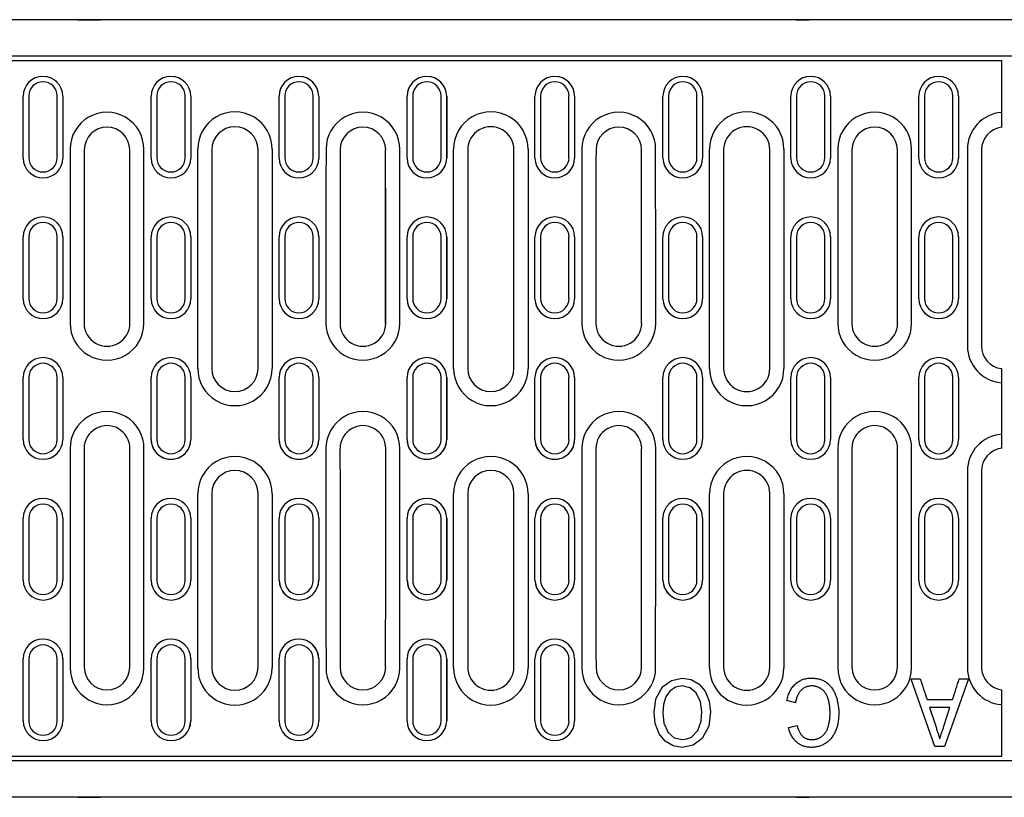
# Model space of a CAD drawing. Units: inches. Extents: x -670 to 703, y -283 to 412.
# Drawn here: x -346 to -171, y -230 to -92 of the extents above; entities that cross this region are included whole.
import ezdxf

# ---------------------------------------------------------------- set-up
doc = ezdxf.new("R2010")
doc.units = ezdxf.units.IN
for name, color, linetype in [('DIBUIX', 7, 'Continuous'), ('DUENN-18', 252, 'Continuous'), ('SICHTBAR', 7, 'Continuous')]:
    doc.layers.add(name, color=color, linetype=linetype)

msp = doc.modelspace()

# ---------------------------------------------------------------- linework, layer by layer
at = {"layer": 'DIBUIX', "color": 7, "linetype": 'Continuous', "lineweight": 30}
for p, q in [((329.63, -91.5), (-670.37, -91.5)), ((-335.26, -91.5), (-334.66, -91.5)), ((-334.66, -91.5), (-333.01, -91.5)), ((-207.74, -91.5), (-206.09, -91.5)), ((-206.09, -91.5), (-205.49, -91.5)), ((329.63, -98), (-670.37, -98)), ((329.63, -223), (-670.37, -223)), ((329.63, -229.5), (-670.37, -229.5)), ((-335.26, -229.5), (-334.66, -229.5)), ((-334.66, -229.5), (-333.01, -229.5)), ((-207.74, -229.5), (-206.09, -229.5)), ((-206.09, -229.5), (-205.49, -229.5))]:
    msp.add_line(p, q, dxfattribs=at)
for points, knots in [([(-333.01, -91.5), (-332.62, -91.5), (-332.29, -91.5), (-331.86, -91.5), (-331.72, -91.5), (-331.46, -91.5), (-331.34, -91.5), (-331.22, -91.5)], [0, 0, 0, 0, 0.5, 0.5, 0.75, 0.75, 1, 1, 1, 1]), ([(-207.74, -91.5), (-207.93, -91.5), (-208.11, -91.5), (-208.45, -91.5), (-208.6, -91.5), (-209.04, -91.5), (-209.29, -91.5), (-209.53, -91.5)], [0, 0, 0, 0, 0.25, 0.25, 0.5, 0.5, 1, 1, 1, 1]), ([(-333.01, -229.5), (-332.62, -229.5), (-332.29, -229.5), (-331.86, -229.5), (-331.72, -229.5), (-331.46, -229.5), (-331.34, -229.5), (-331.22, -229.5)], [0, 0, 0, 0, 0.5, 0.5, 0.75, 0.75, 1, 1, 1, 1]), ([(-207.74, -229.5), (-207.93, -229.5), (-208.11, -229.5), (-208.45, -229.5), (-208.6, -229.5), (-209.04, -229.5), (-209.29, -229.5), (-209.53, -229.5)], [0, 0, 0, 0, 0.25, 0.25, 0.5, 0.5, 1, 1, 1, 1])]:
    msp.add_open_spline(points, degree=3, knots=knots, dxfattribs=at)
at = {"layer": 'DUENN-18'}
for p, q in [((-343.94, -105.03), (-343.94, -116.02)), ((-338.91, -116.02), (-338.91, -105.03)), ((-321.24, -105.03), (-321.24, -116.02)), ((-316.21, -116.02), (-316.21, -105.03)), ((-298.54, -105.03), (-298.54, -116.02)), ((-293.51, -116.02), (-293.51, -105.03)), ((-275.84, -105.03), (-275.84, -116.02)), ((-270.81, -116.02), (-270.81, -105.03)), ((-253.14, -105.03), (-253.14, -116.02)), ((-248.11, -116.02), (-248.11, -105.03)), ((-230.44, -105.03), (-230.44, -116.02)), ((-225.41, -116.02), (-225.41, -105.03)), ((-207.74, -105.03), (-207.74, -116.02)), ((-202.71, -116.02), (-202.71, -105.03)), ((-185.04, -105.03), (-185.04, -116.02)), ((-180.01, -116.02), (-180.01, -105.03)), ((-313.97, -153.38), (-313.97, -114.48)), ((-300.77, -114.48), (-300.77, -153.38)), ((-268.57, -153.38), (-268.57, -114.48)), ((-255.37, -114.48), (-255.37, -153.38)), ((-223.17, -153.38), (-223.17, -114.48)), ((-209.97, -114.48), (-209.97, -153.38)), ((-343.94, -130.01), (-343.94, -141)), ((-338.91, -141), (-338.91, -130.01)), ((-321.24, -130.01), (-321.24, -141)), ((-316.21, -141), (-316.21, -130.01)), ((-298.54, -130.01), (-298.54, -141)), ((-293.51, -141), (-293.51, -130.01)), ((-275.84, -130.01), (-275.84, -141)), ((-270.81, -141), (-270.81, -130.01)), ((-253.14, -130.01), (-253.14, -141)), ((-248.11, -141), (-248.11, -130.01)), ((-230.44, -130.01), (-230.44, -141)), ((-225.41, -141), (-225.41, -130.01)), ((-207.74, -130.01), (-207.74, -141)), ((-202.71, -141), (-202.71, -130.01)), ((-185.04, -130.01), (-185.04, -141)), ((-180.01, -141), (-180.01, -130.01)), ((-343.94, -155), (-343.94, -166)), ((-338.91, -166), (-338.91, -155)), ((-321.24, -155), (-321.24, -166)), ((-316.21, -166), (-316.21, -155)), ((-298.54, -155), (-298.54, -166)), ((-293.51, -166), (-293.51, -155)), ((-275.84, -155), (-275.84, -166)), ((-270.81, -166), (-270.81, -155)), ((-253.14, -155), (-253.14, -166)), ((-248.11, -166), (-248.11, -155)), ((-230.44, -155), (-230.44, -166)), ((-225.41, -166), (-225.41, -155)), ((-207.74, -155), (-207.74, -166)), ((-202.71, -166), (-202.71, -155)), ((-185.04, -155), (-185.04, -166)), ((-180.01, -166), (-180.01, -155)), ((-313.97, -206.52), (-313.97, -175.64)), ((-300.77, -175.64), (-300.77, -206.52)), ((-268.57, -206.52), (-268.57, -175.64)), ((-255.37, -175.64), (-255.37, -206.52)), ((-223.17, -206.52), (-223.17, -175.64)), ((-209.97, -175.64), (-209.97, -206.52)), ((-343.94, -180), (-343.94, -191)), ((-338.91, -191), (-338.91, -180)), ((-321.24, -180), (-321.24, -191)), ((-316.21, -191), (-316.21, -180)), ((-298.54, -180), (-298.54, -191)), ((-293.51, -191), (-293.51, -180)), ((-275.84, -180), (-275.84, -191)), ((-270.81, -191), (-270.81, -180)), ((-253.14, -180), (-253.14, -191)), ((-248.11, -191), (-248.11, -180)), ((-230.44, -180), (-230.44, -191)), ((-225.41, -191), (-225.41, -180)), ((-207.74, -180), (-207.74, -191)), ((-202.71, -191), (-202.71, -180)), ((-185.04, -180), (-185.04, -191)), ((-180.01, -191), (-180.01, -180)), ((-343.94, -204.99), (-343.94, -215.97)), ((-338.91, -215.97), (-338.91, -204.99)), ((-321.24, -204.99), (-321.24, -215.97)), ((-316.21, -215.97), (-316.21, -204.99)), ((-298.54, -204.99), (-298.54, -215.97)), ((-293.51, -215.97), (-293.51, -204.99)), ((-275.84, -204.99), (-275.84, -215.97)), ((-270.81, -215.97), (-270.81, -204.99)), ((-253.14, -204.99), (-253.14, -215.97)), ((-248.11, -215.97), (-248.11, -204.99)), ((-187.42, -208.47), (-185.78, -208.47)), ((-187.42, -208.47), (-187.42, -208.51)), ((-183.19, -220.49), (-187.42, -208.51)), ((-177.21, -208.47), (-181.46, -220.49)), ((-178.86, -208.47), (-177.21, -208.47)), ((-207.94, -212.74), (-209.47, -212.34)), ((-184.58, -212.16), (-180.06, -212.16)), ((-233.01, -214.45), (-232.97, -214.15)), ((-184.13, -213.58), (-183.11, -216.69)), ((-180.52, -213.58), (-184.13, -213.58)), ((-181.6, -216.9), (-180.52, -213.58)), ((-209.17, -217.13), (-209.17, -217.16)), ((-207.63, -216.76), (-207.63, -216.8)), ((-228.03, -219.23), (-228.03, -219.26)), ((-182.32, -219.07), (-182.32, -219.11)), ((-181.46, -220.49), (-183.19, -220.49))]:
    msp.add_line(p, q, dxfattribs=at)
at = {"layer": 'DUENN-18', "flags": 128}
for points in [[(-233.01, -214.48), (-232.67, -212.03), (-231.49, -209.87), (-229.91, -208.75), (-228.01, -208.35)], [(-228.01, -208.35), (-226.42, -208.62), (-225.02, -209.44), (-223.97, -210.67), (-223.25, -212.44), (-223.01, -214.34)], [(-228.01, -209.73), (-229.21, -209.97), (-230.22, -210.66), (-230.93, -211.66), (-231.36, -213.04), (-231.47, -214.49)], [(-224.55, -214.32), (-224.76, -212.54), (-225.56, -210.94), (-226.64, -210.05), (-228.01, -209.73)], [(-228.02, -220.64), (-229.65, -220.36), (-231.07, -219.52), (-232.12, -218.24), (-232.81, -216.42), (-233.01, -214.48)], [(-231.47, -214.49), (-231.27, -216.32), (-230.52, -217.99), (-229.42, -218.92), (-228.03, -219.26)], [(-228.03, -219.26), (-227.19, -219.15), (-226.4, -218.82), (-225.22, -217.62), (-224.68, -216.01), (-224.55, -214.32)], [(-223.01, -214.34), (-223.32, -216.85), (-224.5, -219.07), (-226.08, -220.26), (-228.02, -220.64)]]:
    msp.add_lwpolyline(points, dxfattribs=at)
at = {"layer": 'DUENN-18'}
for centre, radius, start, end in [((-341.42, -105.04), 2.52, 0.0895, 179.9105), ((-318.72, -105.04), 2.52, 0.0896, 179.9104), ((-296.02, -105.04), 2.52, 0.131, 179.9105), ((-273.32, -105.04), 2.52, 0.0895, 179.9105), ((-250.62, -105.04), 2.52, 0.0895, 179.9105), ((-227.92, -105.04), 2.52, 0.0896, 179.8377), ((-205.22, -105.04), 2.52, 0.0896, 179.9105), ((-182.52, -105.04), 2.52, 0.1623, 179.9104), ((-330.07, -114.47), 6.54, 359.5349, 180.1151), ((-307.37, -114.46), 6.6, 359.5203, 180.1672), ((-284.67, -114.47), 6.54, 359.5457, 180.1151), ((-261.97, -114.46), 6.6, 359.5171, 180.1672), ((-239.27, -114.47), 6.54, 359.5317, 180.1151), ((-216.57, -114.46), 6.6, 359.5168, 180.1673), ((-193.87, -114.47), 6.54, 359.5381, 180.1151), ((-170.87, -114.48), 6.54, 94.4412, 180.0563), ((-341.42, -116.01), 2.52, 180.0895, 359.9105), ((-318.72, -116.01), 2.52, 180.0896, 359.9104), ((-296.02, -116.01), 2.52, 180.0895, 359.869), ((-273.32, -116.01), 2.52, 180.0895, 359.9105), ((-250.62, -116.01), 2.52, 180.0895, 359.9105), ((-227.92, -116.01), 2.52, 180.1623, 359.9104), ((-205.22, -116.01), 2.52, 180.0895, 359.9104), ((-182.52, -116.01), 2.52, 180.0896, 359.8377), ((-341.42, -130.01), 2.52, 0.0223, 179.9777), ((-318.72, -130.01), 2.52, 0.0224, 179.9776), ((-296.02, -130.01), 2.52, 0.0983, 179.9777), ((-273.32, -130.01), 2.52, 0.0222, 179.9778), ((-250.62, -130.01), 2.52, 0.0222, 179.9778), ((-227.92, -130.01), 2.52, 0.0224, 179.8628), ((-205.22, -130.01), 2.52, 0.0223, 179.9777), ((-182.52, -130.01), 2.52, 0.1372, 179.9776), ((-341.42, -141), 2.52, 180.0224, 359.9777), ((-318.72, -141), 2.52, 180.0224, 359.9776), ((-296.02, -141), 2.52, 180.0224, 359.9017), ((-273.32, -141), 2.52, 180.0223, 359.9777), ((-250.62, -141), 2.52, 180.0223, 359.9777), ((-227.92, -141), 2.52, 180.1372, 359.9776), ((-205.22, -141), 2.52, 180.0224, 359.9776), ((-182.52, -141), 2.52, 180.0224, 359.8628), ((-330.07, -145.38), 6.55, 179.5191, 0.1793), ((-284.67, -145.38), 6.55, 179.5126, 0.1793), ((-239.27, -145.38), 6.55, 179.5194, 0.1793), ((-193.87, -145.38), 6.55, 179.5187, 0.1793), ((-170.86, -149.38), 6.57, 179.9187, 265.5383), ((-341.42, -155), 2.52, 0, 180), ((-318.72, -155), 2.52, 0, 180), ((-307.37, -153.4), 6.6, 179.5173, 0.1672), ((-296.02, -155), 2.52, 0, 180), ((-273.32, -155), 2.52, 0, 180), ((-261.97, -153.4), 6.6, 179.5107, 0.1673), ((-250.62, -155), 2.52, 0, 180), ((-227.92, -155), 2.52, 0, 180), ((-216.57, -153.4), 6.6, 179.524, 0.1672), ((-205.22, -155), 2.52, 0, 180), ((-182.52, -155), 2.52, 0, 180), ((-330.07, -167.6), 6.56, 359.5252, 180.1709), ((-284.67, -167.6), 6.56, 359.5187, 180.1709), ((-239.27, -167.6), 6.56, 359.5184, 180.1709), ((-193.87, -167.6), 6.56, 359.532, 180.1709), ((-170.87, -171.62), 6.56, 94.4295, 180.1156), ((-341.42, -166), 2.52, 180, 0), ((-318.72, -166), 2.52, 180, 0), ((-296.02, -166), 2.52, 180, 0), ((-273.32, -166), 2.52, 180, 0), ((-250.62, -166), 2.52, 180, 0), ((-227.92, -166), 2.52, 180, 0), ((-205.22, -166), 2.52, 180, 0), ((-182.52, -166), 2.52, 180, 0), ((-307.37, -175.62), 6.6, 359.5141, 180.1672), ((-261.97, -175.62), 6.6, 359.5141, 180.1672), ((-216.57, -175.62), 6.6, 359.5141, 180.1672), ((-341.42, -180), 2.52, 0.0223, 179.9776), ((-318.72, -180), 2.52, 0.0224, 179.9776), ((-296.02, -180), 2.52, 0.0983, 179.9776), ((-273.32, -180), 2.52, 0.0223, 179.9777), ((-250.62, -180), 2.52, 0.0223, 179.9777), ((-227.92, -180), 2.52, 0.0224, 179.8628), ((-205.22, -180), 2.52, 0.0224, 179.9776), ((-182.52, -180), 2.52, 0.1372, 179.9776), ((-341.42, -191), 2.52, 180.0223, 359.9777), ((-318.72, -191), 2.52, 180.0224, 359.9776), ((-296.02, -191), 2.52, 180.0223, 359.9017), ((-273.32, -191), 2.52, 180.0222, 359.9778), ((-250.62, -191), 2.52, 180.0222, 359.9778), ((-227.92, -191), 2.52, 180.1372, 359.9776), ((-205.22, -191), 2.52, 180.0223, 359.9777), ((-182.52, -191), 2.52, 180.0224, 359.8628), ((-341.42, -204.99), 2.52, 0.0895, 179.9105), ((-318.72, -204.99), 2.52, 0.0896, 179.9104), ((-296.02, -204.99), 2.52, 0.131, 179.9105), ((-273.32, -204.99), 2.52, 0.0895, 179.9105), ((-250.62, -204.99), 2.52, 0.0895, 179.9105), ((-330.07, -206.54), 6.54, 179.5383, 0.1151), ((-307.37, -206.54), 6.6, 179.5203, 0.1672), ((-284.67, -206.54), 6.54, 179.5317, 0.1151), ((-261.97, -206.54), 6.6, 179.5171, 0.1672), ((-239.27, -206.54), 6.54, 179.5457, 0.1151), ((-216.57, -206.54), 6.6, 179.5237, 0.1672), ((-193.87, -206.54), 6.54, 179.5381, 0.1151), ((-170.86, -206.53), 6.55, 179.9782, 265.5264), ((-341.42, -215.97), 2.52, 180.0895, 359.9105), ((-318.72, -215.97), 2.52, 180.0896, 359.9104), ((-296.02, -215.97), 2.52, 180.0895, 359.869), ((-273.32, -215.97), 2.52, 180.0895, 359.9105), ((-250.62, -215.97), 2.52, 180.0895, 359.9105)]:
    msp.add_arc(centre, radius, start, end, dxfattribs=at)
for centre, major_axis, ratio, start_param, end_param in [((-320.02, -160.5), (0, 954.27), 0.017409, 1.522551, 1.55493), ((-340.13, -160.5), (0, 954.27), 0.017409, 4.728255, 4.760634), ((-274.62, -160.5), (0, 954.27), 0.017409, 1.522551, 1.55493), ((-294.73, -160.5), (0, 954.27), 0.017409, 4.728255, 4.760634), ((-229.22, -160.5), (0, 954.27), 0.017409, 1.522551, 1.55493), ((-249.33, -160.5), (0, 954.27), 0.017409, 4.728255, 4.760634), ((-183.82, -160.5), (0, 954.27), 0.017409, 1.522551, 1.55493), ((-203.93, -160.5), (0, 954.27), 0.017409, 4.728255, 4.760634), ((-160.82, -160.5), (0, 954.27), 0.017409, 1.522551, 1.559134), ((-320.02, -160.5), (0, 954.27), 0.017409, 1.578256, 1.619041), ((-340.13, -160.5), (0, 954.27), 0.017409, 4.664144, 4.704929), ((-274.62, -160.5), (0, 954.27), 0.017409, 1.578256, 1.619041), ((-294.73, -160.5), (0, 954.27), 0.017409, 4.664144, 4.704929), ((-229.22, -160.5), (0, 954.27), 0.017409, 1.578256, 1.619041), ((-249.33, -160.5), (0, 954.27), 0.017409, 4.664144, 4.704929), ((-183.82, -160.5), (0, 954.27), 0.017409, 1.578256, 1.619041), ((-203.93, -160.5), (0, 954.27), 0.017409, 4.664144, 4.704929), ((-160.82, -160.5), (0, 954.27), 0.017409, 1.582459, 1.619041), ((-185.13, -160.5), (-310.91, 954.25), 0.015443, 1.616056, 1.619926), ((-179.51, -160.5), (310.91, 954.25), 0.015443, 4.66326, 4.667129), ((-180.95, -160.5), (4044.55, 953.09), 0.011707, 4.702654, 4.703034)]:
    msp.add_ellipse(centre, major_axis=major_axis, ratio=ratio, start_param=start_param, end_param=end_param, dxfattribs=at)
for points, knots in [([(-209.47, -212.34), (-209.44, -212.18), (-209.36, -211.87), (-209.22, -211.43), (-209.06, -211.01), (-208.87, -210.63), (-208.67, -210.27), (-208.44, -209.94), (-208.19, -209.64), (-207.92, -209.37), (-207.63, -209.13), (-207.32, -208.92), (-207, -208.75), (-206.66, -208.6), (-206.3, -208.49), (-205.93, -208.41), (-205.55, -208.36), (-205.28, -208.36), (-205.15, -208.35)], [0, 0, 0, 0, 0.076022, 0.148296, 0.217687, 0.28444, 0.348465, 0.410823, 0.471117, 0.53089, 0.589605, 0.646974, 0.70405, 0.761021, 0.818634, 0.877543, 0.937855, 1, 1, 1, 1]), ([(-205.15, -208.35), (-205.01, -208.35), (-204.74, -208.36), (-204.35, -208.39), (-203.98, -208.46), (-203.62, -208.54), (-203.29, -208.65), (-202.97, -208.78), (-202.68, -208.95), (-202.4, -209.13), (-202.14, -209.34), (-201.9, -209.57), (-201.68, -209.82), (-201.47, -210.09), (-201.28, -210.39), (-201.1, -210.7), (-200.94, -211.04), (-200.79, -211.4), (-200.66, -211.78), (-200.55, -212.16), (-200.46, -212.55), (-200.38, -212.94), (-200.32, -213.34), (-200.27, -213.75), (-200.25, -214.17), (-200.25, -214.45), (-200.24, -214.59)], [0, 0, 0, 0, 0.045798, 0.089885, 0.13196, 0.172476, 0.211334, 0.249474, 0.286736, 0.323415, 0.360165, 0.397091, 0.434641, 0.472819, 0.512246, 0.552393, 0.594185, 0.637535, 0.681729, 0.726115, 0.770463, 0.81551, 0.860715, 0.90648, 0.952871, 1, 1, 1, 1]), ([(-205.01, -209.73), (-205.1, -209.74), (-205.28, -209.74), (-205.54, -209.78), (-205.8, -209.84), (-206.04, -209.92), (-206.27, -210.03), (-206.49, -210.16), (-206.7, -210.31), (-206.9, -210.49), (-207.08, -210.69), (-207.25, -210.92), (-207.41, -211.16), (-207.54, -211.43), (-207.67, -211.72), (-207.77, -212.04), (-207.86, -212.38), (-207.91, -212.62), (-207.94, -212.74)], [0, 0, 0, 0, 0.059612, 0.117091, 0.172849, 0.228197, 0.283365, 0.339094, 0.395517, 0.453219, 0.512748, 0.573556, 0.636463, 0.702114, 0.771395, 0.843588, 0.919875, 1, 1, 1, 1]), ([(-201.78, -214.59), (-201.79, -214.35), (-201.8, -213.88), (-201.87, -213.2), (-201.98, -212.56), (-202.12, -212.07), (-202.25, -211.7), (-202.36, -211.44), (-202.49, -211.21), (-202.62, -210.99), (-202.78, -210.79), (-202.94, -210.6), (-203.12, -210.43), (-203.31, -210.29), (-203.51, -210.16), (-203.71, -210.05), (-203.91, -209.95), (-204.13, -209.87), (-204.34, -209.81), (-204.56, -209.76), (-204.78, -209.74), (-204.93, -209.74), (-205.01, -209.73)], [0, 0, 0, 0, 0.111146, 0.215443, 0.313817, 0.406681, 0.450752, 0.493262, 0.53426, 0.573627, 0.611829, 0.649491, 0.686585, 0.723177, 0.759173, 0.794462, 0.829235, 0.86322, 0.897565, 0.931214, 0.965507, 1, 1, 1, 1]), ([(-200.24, -214.59), (-200.25, -214.74), (-200.25, -215.04), (-200.28, -215.48), (-200.33, -215.91), (-200.39, -216.32), (-200.48, -216.72), (-200.59, -217.1), (-200.71, -217.47), (-200.86, -217.82), (-201.02, -218.16), (-201.19, -218.47), (-201.39, -218.77), (-201.6, -219.04), (-201.83, -219.3), (-202.07, -219.53), (-202.33, -219.74), (-202.6, -219.93), (-202.89, -220.1), (-203.18, -220.24), (-203.49, -220.36), (-203.8, -220.47), (-204.11, -220.55), (-204.44, -220.6), (-204.77, -220.64), (-204.99, -220.64), (-205.1, -220.64)], [0, 0, 0, 0, 0.052317, 0.103353, 0.152664, 0.200366, 0.247127, 0.292543, 0.337029, 0.380738, 0.423465, 0.464885, 0.505199, 0.544677, 0.583658, 0.622019, 0.660158, 0.698567, 0.736574, 0.774124, 0.811545, 0.84863, 0.88582, 0.923249, 0.961434, 1, 1, 1, 1]), ([(-205.03, -219.26), (-204.93, -219.26), (-204.75, -219.26), (-204.49, -219.22), (-204.24, -219.17), (-203.99, -219.1), (-203.76, -219.01), (-203.55, -218.9), (-203.34, -218.76), (-203.15, -218.61), (-202.96, -218.44), (-202.8, -218.26), (-202.64, -218.06), (-202.5, -217.84), (-202.38, -217.62), (-202.26, -217.38), (-202.17, -217.12), (-202.06, -216.77), (-201.95, -216.31), (-201.85, -215.74), (-201.79, -215.17), (-201.79, -214.79), (-201.78, -214.59)], [0, 0, 0, 0, 0.042815, 0.08439, 0.124581, 0.163768, 0.202172, 0.240281, 0.278597, 0.317344, 0.356382, 0.39491, 0.434249, 0.473808, 0.514129, 0.555602, 0.597775, 0.641818, 0.730668, 0.819709, 0.909493, 1, 1, 1, 1]), ([(-205.1, -220.64), (-205.23, -220.64), (-205.48, -220.64), (-205.84, -220.59), (-206.19, -220.52), (-206.53, -220.42), (-206.84, -220.29), (-207.15, -220.13), (-207.43, -219.94), (-207.71, -219.73), (-207.96, -219.49), (-208.19, -219.23), (-208.4, -218.94), (-208.6, -218.63), (-208.77, -218.3), (-208.92, -217.94), (-209.06, -217.56), (-209.13, -217.29), (-209.17, -217.16)], [0, 0, 0, 0, 0.065255, 0.128015, 0.188721, 0.248531, 0.307391, 0.365537, 0.424259, 0.483623, 0.543466, 0.603684, 0.665344, 0.72764, 0.792436, 0.85882, 0.928003, 1, 1, 1, 1]), ([(-207.63, -216.8), (-207.6, -216.9), (-207.54, -217.1), (-207.45, -217.39), (-207.33, -217.66), (-207.22, -217.91), (-207.09, -218.13), (-206.95, -218.33), (-206.81, -218.51), (-206.65, -218.67), (-206.48, -218.81), (-206.3, -218.93), (-206.12, -219.03), (-205.92, -219.12), (-205.71, -219.18), (-205.49, -219.23), (-205.26, -219.25), (-205.1, -219.26), (-205.03, -219.26)], [0, 0, 0, 0, 0.082456, 0.160953, 0.234778, 0.304306, 0.370075, 0.432447, 0.491846, 0.548762, 0.603752, 0.658625, 0.712516, 0.767861, 0.823245, 0.880363, 0.939123, 1, 1, 1, 1]), ([(-183.11, -216.69), (-183.07, -216.82), (-182.99, -217.05), (-182.88, -217.4), (-182.77, -217.73), (-182.67, -218.04), (-182.57, -218.33), (-182.48, -218.61), (-182.4, -218.86), (-182.35, -219.03), (-182.32, -219.11)], [0, 0, 0, 0, 0.152257, 0.29644, 0.432842, 0.561466, 0.682621, 0.795992, 0.901584, 1, 1, 1, 1]), ([(-182.32, -219.11), (-182.2, -218.74), (-181.96, -218.01), (-181.72, -217.27), (-181.6, -216.9)], [0, 0, 0, 0, 0.494757, 1, 1, 1, 1])]:
    msp.add_open_spline(points, degree=3, knots=knots, dxfattribs=at)
at = {"layer": 'SICHTBAR'}
for p, q in [((-670.37, -98.77), (-171.37, -98.77)), ((-171.37, -98.77), (-171.37, -100.17)), ((-171.37, -100.17), (-171.37, -107.95)), ((-344.94, -116.07), (-344.94, -105.08)), ((-337.91, -105.08), (-337.91, -116.07)), ((-322.24, -116.07), (-322.24, -105.08)), ((-315.21, -105.08), (-315.21, -116.07)), ((-299.54, -116.07), (-299.54, -105.08)), ((-292.51, -105.08), (-292.51, -116.07)), ((-276.84, -116.07), (-276.84, -105.08)), ((-269.81, -105.08), (-269.81, -116.07)), ((-254.14, -116.07), (-254.14, -105.08)), ((-247.11, -105.08), (-247.11, -116.07)), ((-231.44, -116.07), (-231.44, -105.08)), ((-224.41, -105.08), (-224.41, -116.07)), ((-208.74, -116.07), (-208.74, -105.08)), ((-201.71, -105.08), (-201.71, -116.07)), ((-186.04, -116.07), (-186.04, -105.08)), ((-179.01, -105.08), (-179.01, -116.07)), ((-171.37, -107.95), (-171.37, -110.6)), ((-171.37, -110.6), (-171.37, -110.62)), ((-311.47, -114.6), (-311.47, -153.4)), ((-303.27, -153.4), (-303.27, -114.6)), ((-266.07, -114.6), (-266.07, -153.4)), ((-257.87, -153.4), (-257.87, -114.6)), ((-220.67, -114.6), (-220.67, -153.4)), ((-212.47, -153.4), (-212.47, -114.6)), ((-344.05, -127.69), (-344.05, -127.69)), ((-338.8, -127.69), (-338.8, -127.69)), ((-321.35, -127.69), (-321.35, -127.69)), ((-316.1, -127.69), (-316.1, -127.69)), ((-298.65, -127.69), (-298.65, -127.69)), ((-293.4, -127.69), (-293.4, -127.69)), ((-275.95, -127.69), (-275.95, -127.69)), ((-270.7, -127.69), (-270.7, -127.69)), ((-253.25, -127.69), (-253.25, -127.69)), ((-248, -127.69), (-248, -127.69)), ((-230.55, -127.69), (-230.55, -127.69)), ((-225.3, -127.69), (-225.3, -127.69)), ((-207.85, -127.69), (-207.85, -127.69)), ((-202.6, -127.69), (-202.6, -127.69)), ((-344.94, -141.03), (-344.94, -130.03)), ((-337.91, -130.03), (-337.91, -141.03)), ((-322.24, -141.03), (-322.24, -130.03)), ((-315.21, -130.03), (-315.21, -141.03)), ((-299.54, -141.03), (-299.54, -130.03)), ((-292.51, -130.03), (-292.51, -141.03)), ((-276.84, -141.03), (-276.84, -130.03)), ((-269.81, -130.03), (-269.81, -141.03)), ((-254.14, -141.03), (-254.14, -130.03)), ((-247.11, -130.03), (-247.11, -141.03)), ((-231.44, -141.03), (-231.44, -130.03)), ((-224.41, -130.03), (-224.41, -141.03)), ((-208.74, -141.03), (-208.74, -130.03)), ((-201.71, -130.03), (-201.71, -141.03)), ((-186.04, -141.03), (-186.04, -130.03)), ((-179.01, -130.03), (-179.01, -141.03)), ((-197.91, -145.4), (-197.93, -145.4)), ((-189.84, -145.4), (-189.82, -145.4)), ((-171.37, -153.41), (-171.37, -153.43)), ((-171.37, -153.43), (-171.37, -155.93)), ((-344.94, -166), (-344.94, -155)), ((-337.91, -155), (-337.91, -166)), ((-322.24, -166), (-322.24, -155)), ((-315.21, -155), (-315.21, -166)), ((-299.54, -166), (-299.54, -155)), ((-292.51, -155), (-292.51, -166)), ((-276.84, -166), (-276.84, -155)), ((-269.81, -155), (-269.81, -166)), ((-254.14, -166), (-254.14, -155)), ((-247.11, -155), (-247.11, -166)), ((-231.44, -166), (-231.44, -155)), ((-224.41, -155), (-224.41, -166)), ((-208.74, -166), (-208.74, -155)), ((-201.71, -155), (-201.71, -166)), ((-186.04, -166), (-186.04, -155)), ((-179.01, -155), (-179.01, -166)), ((-171.37, -155.93), (-171.37, -165.08)), ((-171.37, -165.08), (-171.37, -167.58)), ((-334.11, -167.6), (-334.13, -167.6)), ((-326.04, -167.6), (-326.02, -167.6)), ((-288.71, -167.6), (-288.73, -167.6)), ((-280.64, -167.6), (-280.62, -167.6)), ((-243.31, -167.6), (-243.33, -167.6)), ((-235.24, -167.6), (-235.22, -167.6)), ((-171.37, -167.6), (-171.37, -167.58)), ((-311.47, -175.6), (-311.47, -206.4)), ((-303.27, -206.4), (-303.27, -175.6)), ((-266.07, -175.6), (-266.07, -206.4)), ((-257.87, -206.4), (-257.87, -175.6)), ((-220.67, -175.6), (-220.67, -206.4)), ((-212.47, -206.4), (-212.47, -175.6)), ((-344.94, -190.97), (-344.94, -179.98)), ((-337.91, -179.98), (-337.91, -190.97)), ((-322.24, -190.97), (-322.24, -179.98)), ((-315.21, -179.98), (-315.21, -190.97)), ((-299.54, -190.97), (-299.54, -179.98)), ((-292.51, -179.98), (-292.51, -190.97)), ((-276.84, -190.97), (-276.84, -179.98)), ((-269.81, -179.98), (-269.81, -190.97)), ((-254.14, -190.97), (-254.14, -179.98)), ((-247.11, -179.98), (-247.11, -190.97)), ((-231.44, -190.97), (-231.44, -179.98)), ((-224.41, -179.98), (-224.41, -190.97)), ((-208.74, -190.97), (-208.74, -179.98)), ((-201.71, -179.98), (-201.71, -190.97)), ((-186.04, -190.97), (-186.04, -179.98)), ((-179.01, -179.98), (-179.01, -190.97)), ((-298.65, -193.31), (-298.65, -193.31)), ((-293.4, -193.31), (-293.4, -193.31)), ((-275.95, -193.31), (-275.95, -193.31)), ((-270.7, -193.31), (-270.7, -193.31)), ((-253.25, -193.31), (-253.25, -193.31)), ((-248, -193.31), (-248, -193.31)), ((-230.55, -193.31), (-230.55, -193.31)), ((-225.3, -193.31), (-225.3, -193.31)), ((-344.94, -215.92), (-344.94, -204.94)), ((-337.91, -204.94), (-337.91, -215.92)), ((-322.24, -215.92), (-322.24, -204.94)), ((-315.21, -204.94), (-315.21, -215.92)), ((-299.54, -215.92), (-299.54, -204.94)), ((-292.51, -204.94), (-292.51, -215.92)), ((-276.84, -215.92), (-276.84, -204.94)), ((-269.81, -204.94), (-269.81, -215.92)), ((-254.14, -215.92), (-254.14, -204.94)), ((-247.11, -204.94), (-247.11, -215.92)), ((-171.37, -210.4), (-171.37, -210.39)), ((-171.37, -210.4), (-171.37, -213.05)), ((-171.37, -213.05), (-171.37, -220.84)), ((-171.37, -220.84), (-171.37, -222.24)), ((-171.37, -222.24), (-670.37, -222.24))]:
    msp.add_line(p, q, dxfattribs=at)
at = {"layer": 'SICHTBAR', "flags": 128}
for points in [[(-299.54, -190.97), (-299.35, -192.11), (-298.79, -193.15), (-298.63, -193.29)], [(-276.84, -190.97), (-276.65, -192.11), (-276.09, -193.15), (-275.93, -193.29)], [(-254.14, -190.97), (-253.95, -192.11), (-253.39, -193.15), (-253.23, -193.29)], [(-231.44, -190.97), (-231.25, -192.11), (-230.69, -193.15), (-230.53, -193.29)], [(-315.45, -217.07), (-315.23, -216.33), (-315.21, -215.91)]]:
    msp.add_lwpolyline(points, dxfattribs=at)
at = {"layer": 'SICHTBAR'}
for centre, radius, start, end in [((-341.42, -105.09), 3.52, 0.5016, 179.9117), ((-318.72, -105.09), 3.52, 0.502, 179.9116), ((-296.02, -105.09), 3.52, 0.5025, 179.9116), ((-273.32, -105.09), 3.52, 0.5022, 179.9116), ((-250.62, -105.09), 3.52, 0.5018, 179.9117), ((-227.92, -105.09), 3.52, 0.5018, 179.9117), ((-205.22, -105.09), 3.52, 0.5153, 179.9117), ((-182.52, -105.09), 3.52, 0.5022, 179.9116), ((-330.07, -114.61), 4.04, 0.0843, 179.9024), ((-307.37, -114.6), 4.1, 0.0431, 180), ((-284.67, -114.61), 4.04, 0.0843, 179.881), ((-261.97, -114.6), 4.1, 0, 180.0565), ((-239.27, -114.61), 4.04, 0.0843, 179.881), ((-216.57, -114.6), 4.1, 0, 180.0513), ((-193.87, -114.61), 4.04, 0.0967, 179.9156), ((-170.88, -114.61), 4.04, 97.1095, 179.8143), ((-341.42, -116.06), 3.52, 180.5016, 359.9117), ((-318.72, -116.06), 3.52, 180.502, 359.9116), ((-296.02, -116.06), 3.52, 180.5023, 359.9116), ((-273.32, -116.06), 3.52, 180.5018, 359.9117), ((-250.62, -116.06), 3.52, 180.5022, 359.9116), ((-227.92, -116.06), 3.52, 180.5022, 359.9116), ((-205.22, -116.06), 3.52, 180.4896, 359.9118), ((-182.52, -116.06), 3.52, 180.5018, 359.9117), ((-341.42, -130.03), 3.52, 0.2471, 179.9781), ((-318.72, -130.03), 3.52, 0.248, 179.978), ((-296.02, -130.03), 3.52, 0.2489, 179.9779), ((-273.32, -130.03), 3.52, 0.2484, 179.9779), ((-250.62, -130.03), 3.52, 0.2476, 179.978), ((-227.92, -130.03), 3.52, 0.2476, 179.978), ((-205.22, -130.03), 3.52, 0.2738, 179.978), ((-182.52, -130.03), 3.52, 0.2484, 179.9779), ((-341.42, -141.03), 3.52, 180.2471, 359.978), ((-318.72, -141.03), 3.52, 180.248, 359.9779), ((-296.02, -141.03), 3.52, 180.2485, 359.9779), ((-273.32, -141.03), 3.52, 180.2476, 359.978), ((-250.62, -141.03), 3.52, 180.2484, 359.9779), ((-227.92, -141.03), 3.52, 180.2484, 359.9779), ((-205.22, -141.03), 3.52, 180.2218, 359.978), ((-182.52, -141.03), 3.52, 180.2476, 359.978), ((-182.52, -141.03), 3.52, 180.0746, 0), ((-330.07, -145.4), 4.06, 179.9806, 0.1174), ((-284.67, -145.4), 4.06, 179.9805, 0.0904), ((-239.27, -145.4), 4.06, 179.9805, 0.0925), ((-193.87, -145.4), 4.06, 179.9806, 0.1392), ((-170.88, -149.4), 4.06, 179.7779, 262.9211), ((-341.42, -155), 3.52, 0, 180), ((-318.72, -155), 3.52, 0, 180), ((-296.02, -155), 3.52, 0, 180), ((-273.32, -155), 3.52, 0, 180), ((-250.62, -155), 3.52, 0, 180), ((-227.92, -155), 3.52, 0, 180), ((-205.22, -155), 3.52, 0, 180), ((-182.52, -155), 3.52, 0, 180), ((-307.37, -153.4), 4.1, 180, 359.96), ((-261.97, -153.4), 4.1, 180.0589, 0), ((-216.57, -153.4), 4.1, 179.9335, 0), ((-330.07, -167.6), 4.06, 0, 180.1195), ((-284.67, -167.6), 4.06, 359.9186, 180), ((-239.27, -167.6), 4.06, 0, 180.1195), ((-193.87, -167.6), 4.06, 0, 180.1195), ((-341.42, -166), 3.52, 180, 0), ((-318.72, -166), 3.52, 180, 0), ((-318.72, -166), 3.52, 179.9343, 0), ((-296.02, -166), 3.52, 180, 0), ((-296.02, -166), 3.52, 180, 0.0451), ((-273.32, -166), 3.52, 180, 0), ((-273.32, -166), 3.52, 180, 0.0382), ((-250.62, -166), 3.52, 180, 0), ((-250.62, -166), 3.52, 180, 0.0382), ((-227.92, -166), 3.52, 180, 0), ((-205.22, -166), 3.52, 180, 0), ((-182.52, -166), 3.52, 180, 0), ((-170.88, -171.6), 4.06, 97.0778, 180.2217), ((-307.37, -175.6), 4.1, 0.0432, 180), ((-261.97, -175.6), 4.1, 0, 179.9081), ((-216.57, -175.6), 4.1, 359.9487, 180), ((-341.42, -179.98), 3.52, 0.2471, 179.978), ((-318.72, -179.98), 3.52, 0.248, 179.9779), ((-296.02, -179.98), 3.52, 0.2489, 179.9778), ((-273.32, -179.97), 3.52, 0, 179.9254), ((-273.32, -179.98), 3.52, 0.2484, 179.9779), ((-250.62, -179.98), 3.52, 0.2476, 179.978), ((-227.92, -179.98), 3.52, 0.2476, 179.978), ((-205.22, -179.98), 3.52, 0.2738, 179.978), ((-182.52, -179.98), 3.52, 0.2484, 179.9779), ((-341.42, -190.97), 3.52, 180.2471, 359.9781), ((-318.72, -190.97), 3.52, 180.248, 359.978), ((-296.02, -190.97), 3.52, 180.2485, 359.9779), ((-295.94, -190.97), 3.43, 317.1159, 0.0855), ((-273.32, -190.97), 3.52, 180.2476, 359.978), ((-273.24, -190.97), 3.43, 317.1165, 0.0855), ((-250.62, -190.97), 3.52, 180.2484, 359.9779), ((-250.54, -190.97), 3.43, 317.1193, 0.0829), ((-227.92, -190.97), 3.52, 180.2484, 359.9779), ((-227.84, -190.97), 3.43, 317.1193, 0.0829), ((-205.22, -190.97), 3.52, 180.2218, 359.9781), ((-182.52, -190.97), 3.52, 180.2476, 359.978), ((-341.42, -204.94), 3.52, 0.5016, 179.9117), ((-318.72, -204.94), 3.52, 0.502, 179.9116), ((-296.02, -204.93), 3.52, 0.2381, 179.9461), ((-296.02, -204.94), 3.52, 0.5025, 179.9116), ((-273.32, -204.93), 3.52, 0.2266, 179.9461), ((-273.32, -204.94), 3.52, 0.5022, 179.9116), ((-250.62, -204.93), 3.52, 0.2266, 179.9461), ((-250.62, -204.94), 3.52, 0.5018, 179.9117), ((-330.07, -206.4), 4.04, 180.0843, 359.8593), ((-307.37, -206.4), 4.1, 180.0431, 0), ((-284.67, -206.4), 4.04, 180.0843, 359.881), ((-261.97, -206.4), 4.1, 180, 0.0565), ((-239.27, -206.4), 4.04, 180.0843, 359.881), ((-216.57, -206.4), 4.1, 180, 0.0513), ((-193.87, -206.4), 4.04, 180.0844, 359.8405), ((-170.88, -206.4), 4.04, 180.2251, 262.8891), ((-341.42, -215.92), 3.52, 180.5016, 359.9117), ((-318.72, -215.92), 3.52, 180.502, 359.9116), ((-296.02, -215.92), 3.52, 180.5023, 359.9116), ((-273.32, -215.92), 3.52, 180.5018, 359.9117), ((-250.62, -215.92), 3.52, 180.5022, 359.9116)]:
    msp.add_arc(centre, radius, start, end, dxfattribs=at)
for centre, major_axis, ratio, start_param, end_param in [((-361.6, -160.5), (0.87, 954.27), 0.017431, 4.758977, 4.770504), ((-321.25, -160.5), (-0.87, 954.27), 0.017431, 1.512681, 1.524208), ((-338.9, -160.5), (0.87, 954.27), 0.017431, 4.758977, 4.770504), ((-298.55, -160.5), (-0.87, 954.27), 0.017431, 1.512681, 1.524208), ((-316.2, -160.5), (0.87, 954.27), 0.017431, 4.758977, 4.770504), ((-275.85, -160.5), (-0.87, 954.27), 0.017431, 1.512681, 1.524208), ((-293.5, -160.5), (0.87, 954.27), 0.017431, 4.758977, 4.770504), ((-253.15, -160.5), (-0.87, 954.27), 0.017431, 1.512681, 1.524208), ((-270.8, -160.5), (0.87, 954.27), 0.017431, 4.758977, 4.770504), ((-230.45, -160.5), (-0.87, 954.27), 0.017431, 1.512681, 1.524208), ((-248.1, -160.5), (0.87, 954.27), 0.017431, 4.758977, 4.770504), ((-207.75, -160.5), (-0.87, 954.27), 0.017431, 1.512681, 1.524208), ((-185.05, -160.5), (-0.87, 954.27), 0.017431, 1.512681, 1.524208), ((-202.7, -160.5), (0.87, 954.27), 0.017431, 4.758977, 4.770504), ((-162.35, -160.5), (-0.87, 954.27), 0.017431, 1.512681, 1.524208), ((-317.52, -160.5), (0, 951.77), 0.017455, 1.522551, 1.55493), ((-342.63, -160.5), (0, 951.77), 0.017455, 4.728255, 4.760634), ((-272.12, -160.5), (0, 951.77), 0.017455, 1.522551, 1.55493), ((-297.23, -160.5), (0, 950.77), 0.017455, 4.728272, 4.760685), ((-297.23, -160.5), (0, 951.77), 0.017455, 4.728255, 4.760634), ((-226.72, -160.5), (0, 951.77), 0.017455, 1.522551, 1.55493), ((-251.83, -160.5), (0, 951.77), 0.017455, 4.728255, 4.760634), ((-181.32, -160.5), (0, 951.77), 0.017455, 1.522551, 1.55493), ((-206.43, -160.5), (0, 951.77), 0.017455, 4.728255, 4.760634), ((-158.32, -160.5), (0, 951.77), 0.017455, 1.522551, 1.559134), ((-361.6, -160.5), (0.44, 954.27), 0.017449, 4.732801, 4.744329), ((-321.25, -160.5), (-0.44, 954.27), 0.017449, 1.538857, 1.550384), ((-338.9, -160.5), (0.44, 954.27), 0.017449, 4.732801, 4.744329), ((-298.55, -160.5), (-0.44, 954.27), 0.017449, 1.538857, 1.550384), ((-316.2, -160.5), (0.44, 954.27), 0.017449, 4.732801, 4.744329), ((-275.85, -160.5), (-0.44, 954.27), 0.017449, 1.538857, 1.550384), ((-293.5, -160.5), (0.44, 954.27), 0.017449, 4.732801, 4.744329), ((-253.15, -160.5), (-0.44, 954.27), 0.017449, 1.538857, 1.550384), ((-270.8, -160.5), (0.44, 954.27), 0.017449, 4.732801, 4.744329), ((-230.45, -160.5), (-0.44, 954.27), 0.017449, 1.538857, 1.550384), ((-248.1, -160.5), (0.44, 954.27), 0.017449, 4.732801, 4.744329), ((-207.75, -160.5), (-0.44, 954.27), 0.017449, 1.538857, 1.550384), ((-185.05, -160.5), (-0.44, 954.27), 0.017449, 1.538857, 1.550384), ((-202.7, -160.5), (0.44, 954.27), 0.017449, 4.732801, 4.744329), ((-162.35, -160.5), (-0.44, 954.27), 0.017449, 1.538857, 1.550384), ((-361.6, -160.5), (0, 954.27), 0.017455, 4.706625, 4.718153), ((-321.25, -160.5), (0, 954.27), 0.017455, 1.565033, 1.57656), ((-338.9, -160.5), (0, 954.27), 0.017455, 4.706625, 4.718153), ((-298.55, -160.5), (0, 954.27), 0.017455, 1.565033, 1.57656), ((-316.2, -160.5), (0, 954.27), 0.017455, 4.706625, 4.718153), ((-275.85, -160.5), (0, 954.27), 0.017455, 1.565033, 1.57656), ((-293.5, -160.5), (0, 954.27), 0.017455, 4.706625, 4.718153), ((-253.15, -160.5), (0, 954.27), 0.017455, 1.565033, 1.57656), ((-270.8, -160.5), (0, 954.27), 0.017455, 4.706625, 4.718153), ((-230.45, -160.5), (0, 954.27), 0.017455, 1.565033, 1.57656), ((-248.1, -160.5), (0, 954.27), 0.017455, 4.706625, 4.718153), ((-207.75, -160.5), (0, 954.27), 0.017455, 1.565033, 1.57656), ((-185.05, -160.5), (0, 954.27), 0.017455, 1.565033, 1.57656), ((-317.52, -160.5), (0, 951.77), 0.017455, 1.578256, 1.619041), ((-342.63, -160.5), (0, 951.77), 0.017455, 4.664144, 4.704929), ((-272.12, -160.5), (0, 951.77), 0.017455, 1.578256, 1.619041), ((-297.23, -160.5), (0, 951.77), 0.017455, 4.664144, 4.704929), ((-226.72, -160.5), (0, 951.77), 0.017455, 1.578256, 1.619041), ((-251.83, -160.5), (0, 951.77), 0.017455, 4.664144, 4.704929), ((-181.32, -160.5), (0, 951.77), 0.017455, 1.578256, 1.619041), ((-206.43, -160.5), (0, 951.77), 0.017455, 4.664144, 4.704929), ((-158.32, -160.5), (0, 951.77), 0.017455, 1.582459, 1.619041), ((-361.6, -160.5), (-0.44, 954.27), 0.017449, 4.680449, 4.691977), ((-321.25, -160.5), (0.44, 954.27), 0.017449, 1.591209, 1.602736), ((-338.9, -160.5), (-0.44, 954.27), 0.017449, 4.680449, 4.691977), ((-298.55, -160.5), (0.44, 954.27), 0.017449, 1.591209, 1.602736), ((-316.2, -160.5), (-0.44, 954.27), 0.017449, 4.680449, 4.691977), ((-275.85, -160.5), (0.44, 954.27), 0.017449, 1.591209, 1.602736), ((-293.5, -160.5), (-0.44, 954.27), 0.017449, 4.680449, 4.691977), ((-253.15, -160.5), (0.44, 954.27), 0.017449, 1.591209, 1.602736), ((-270.8, -160.5), (-0.44, 954.27), 0.017449, 4.680449, 4.691977), ((-230.45, -160.5), (0.44, 954.27), 0.017449, 1.591209, 1.602736), ((-248.1, -160.5), (-0.44, 954.27), 0.017449, 4.680449, 4.691977), ((-207.75, -160.5), (0.44, 954.27), 0.017449, 1.591209, 1.602736), ((-225.4, -160.5), (-0.44, 954.27), 0.017449, 4.680449, 4.691977), ((-185.05, -160.5), (0.44, 954.27), 0.017449, 1.591209, 1.602736), ((-202.7, -160.5), (-0.44, 954.27), 0.017449, 4.680449, 4.691977), ((-162.35, -160.5), (0.44, 954.27), 0.017449, 1.591209, 1.602736), ((-361.6, -160.5), (-0.87, 954.27), 0.017431, 4.654273, 4.665801), ((-321.25, -160.5), (0.87, 954.27), 0.017431, 1.617385, 1.628912), ((-338.9, -160.5), (-0.87, 954.27), 0.017431, 4.654273, 4.665801), ((-298.55, -160.5), (0.87, 954.27), 0.017431, 1.617385, 1.628912), ((-316.2, -160.5), (-0.87, 954.27), 0.017431, 4.654273, 4.665801), ((-275.85, -160.5), (0.87, 954.27), 0.017431, 1.617385, 1.628912), ((-293.5, -160.5), (-0.87, 954.27), 0.017431, 4.654273, 4.665801), ((-253.15, -160.5), (0.87, 954.27), 0.017431, 1.617385, 1.628912), ((-270.8, -160.5), (-0.87, 954.27), 0.017431, 4.654273, 4.665801), ((-230.45, -160.5), (0.87, 954.27), 0.017431, 1.617385, 1.628912)]:
    msp.add_ellipse(centre, major_axis=major_axis, ratio=ratio, start_param=start_param, end_param=end_param, dxfattribs=at)

doc.saveas('drawing.dxf')
